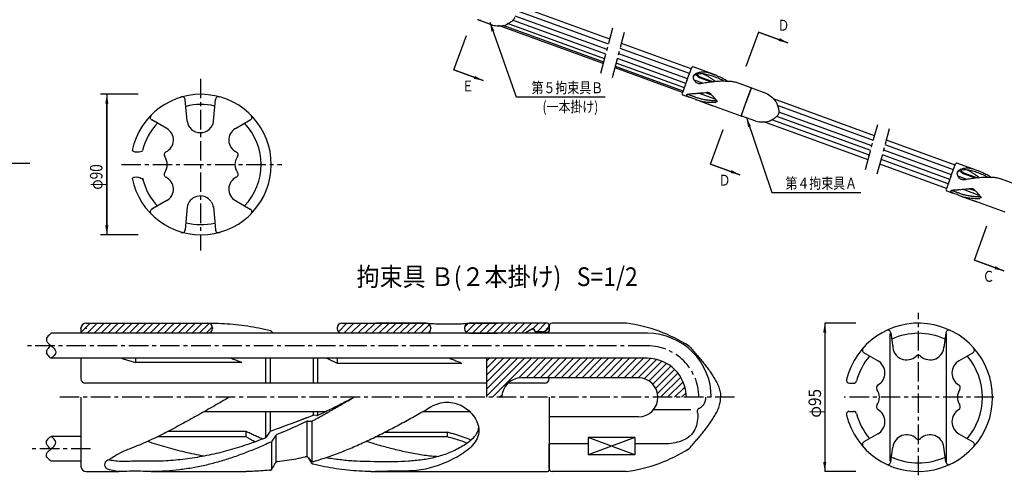
# Model space of a CAD drawing. Extents: x 0 to 819, y 0 to 573.
# Drawn here: x 209 to 525, y 213 to 359 of the extents above; entities that cross this region are included whole.
import ezdxf

# ---------------------------------------------------------------- set-up
doc = ezdxf.new("R2010")
doc.units = 0
doc.header["$LTSCALE"] = 5
doc.header["$MEASUREMENT"] = 0
doc.linetypes.add('CENTER', pattern=[2, 1.25, -0.25, 0.25, -0.25])
doc.linetypes.add('DASHED', pattern=[0.75, 0.5, -0.25])
doc.layers.get('0').update_dxf_attribs({"linetype": 'CONTINUOUS'})
doc.layers.get('DEFPOINTS').update_dxf_attribs({"linetype": 'CONTINUOUS'})
for name, color, linetype in [('TITLE', 4, 'CONTINUOUS'), ('中心線', 7, 'CENTER'), ('全体図', 7, 'CONTINUOUS'), ('寸法', 4, 'CONTINUOUS'), ('詳細', 7, 'CONTINUOUS')]:
    doc.layers.add(name, color=color, linetype=linetype)
doc.styles.add('STYLE2', font='MSMINCHO.TTF')
doc.dimstyles.get("Standard").update_dxf_attribs({"dimscale": 0, "dimtxt": 0.0001, "dimasz": 3, "dimexe": 0, "dimexo": 0, "dimgap": 0, "dimtad": 1, "dimdec": 4, "dimdsep": 46, "dimlunit": 6, "dimtxsty": 'STYLE2', "dimcen": 0, "dimadec": 0, "dimazin": 0, "dimtfac": 1, "dimtdec": 4, "dimtofl": 0, "dimtmove": 0, "dimatfit": 2, "dimfxl": 1, "dimtolj": 1, "dimtzin": 0, "dimarcsym": 0})

# ---------------------------------------------------------------- blocks, each defined once
blk = doc.blocks.new('*D8')
at = {"color": 0, "linetype": 'ByBlock'}
blk.add_line((165.65, 489.36), (706.28, 292.58), dxfattribs=at)
for points in [[(165.82, 489.83), (165.48, 488.89), (162.83, 490.38)], [(706.45, 293.05), (706.11, 292.11), (709.1, 291.55)]]:
    blk.add_solid(points, dxfattribs=at)
at = {"layer": 'DEFPOINTS', "color": 0, "linetype": 'ByBlock'}
for p in [(162.83, 490.38), (709.1, 291.55), (709.1, 291.55)]:
    blk.add_point(p, dxfattribs=at)
at = {"color": 0, "linetype": 'ByBlock', "insert": (435.97, 390.97), "char_height": 0.0001, "attachment_point": 5, "rotation": 340, "style": 'STYLE2'}
blk.add_mtext('\\A1;581.3315', dxfattribs=at)
blk = doc.blocks.new('*D9')
at = {"color": 0, "linetype": 'ByBlock'}
blk.add_line((97.8, 529.45), (711.23, 306.18), dxfattribs=at)
for points in [[(97.97, 529.92), (97.63, 528.98), (94.98, 530.48)], [(711.4, 306.65), (711.06, 305.71), (714.05, 305.15)]]:
    blk.add_solid(points, dxfattribs=at)
at = {"layer": 'DEFPOINTS', "color": 0, "linetype": 'ByBlock'}
for p in [(94.98, 530.48), (714.05, 305.15), (714.05, 305.15)]:
    blk.add_point(p, dxfattribs=at)
at = {"color": 0, "linetype": 'ByBlock', "insert": (404.52, 417.81), "char_height": 0.0001, "attachment_point": 5, "rotation": 340, "style": 'STYLE2'}
blk.add_mtext('\\A1;658.7999', dxfattribs=at)
blk = doc.blocks.new('*D13')
at = {"color": 0, "linetype": 'ByBlock'}
blk.add_line((2136.14, 231.06), (2136.14, 189.56), dxfattribs=at)
for points in [[(2135.64, 231.06), (2136.64, 231.06), (2136.14, 234.06)], [(2135.64, 189.56), (2136.64, 189.56), (2136.14, 186.56)]]:
    blk.add_solid(points, dxfattribs=at)
at = {"layer": 'DEFPOINTS', "color": 0, "linetype": 'ByBlock'}
for p in [(2136.14, 234.06), (2136.14, 186.56), (2136.14, 186.56)]:
    blk.add_point(p, dxfattribs=at)
at = {"color": 0, "linetype": 'ByBlock', "insert": (2136.14, 210.31), "char_height": 0.0001, "attachment_point": 5, "rotation": 90, "style": 'STYLE2'}
blk.add_mtext('\\A1;47.5', dxfattribs=at)
blk = doc.blocks.new('*D14')
at = {"color": 0, "linetype": 'ByBlock'}
blk.add_line((1885.16, 265.36), (1885.16, 304.36), dxfattribs=at)
for points in [[(1884.66, 304.36), (1885.66, 304.36), (1885.16, 307.36)], [(1884.66, 265.36), (1885.66, 265.36), (1885.16, 262.36)]]:
    blk.add_solid(points, dxfattribs=at)
at = {"layer": 'DEFPOINTS', "color": 0, "linetype": 'ByBlock'}
for p in [(1885.16, 307.36), (1885.16, 307.36), (1885.16, 262.36)]:
    blk.add_point(p, dxfattribs=at)
at = {"color": 0, "linetype": 'ByBlock', "insert": (1885.16, 284.86), "char_height": 0.0001, "attachment_point": 5, "rotation": 90, "style": 'STYLE2'}
blk.add_mtext('\\A1;44.9984', dxfattribs=at)

msp = doc.modelspace()

# ---------------------------------------------------------------- linework, layer by layer
at = {"layer": 'DEFPOINTS', "color": 0, "linetype": 'ByBlock'}
for p in [(266.93236, 334.77755), (266.93236, 289.77911)]:
    msp.add_point(p, dxfattribs=at)
at = {"layer": '中心線'}
for p, q in [((266.93236, 339.77833), (266.93236, 284.77833)), ((241.62579, 312.27833), (292.97328, 312.27833)), ((496.99974, 212.747), (496.99974, 264.81222)), ((410.24366, 254.22312), (210.58583, 254.22312)), ((438.11241, 237.72312), (221.77028, 237.72312)), ((521.19316, 237.72315), (473.24363, 237.72315)), ((231.72255, 221.22312), (212.06324, 221.22312))]:
    msp.add_line(p, q, dxfattribs=at)
at = {"layer": '中心線', "linetype": 'CENTER'}
msp.add_line((212.21129, 312.64339), (68.69309, 312.64339), dxfattribs=at)
at = {"layer": '中心線'}
msp.add_arc((410.14369, 237.72317), 16.5, 0, 90, dxfattribs=at)
msp.add_point((496.99974, 237.72315), dxfattribs=at)
at = {"layer": '全体図', "color": 7, "linetype": 'Continuous'}
for p, q in [((398.10387, 352.3957), (366.40388, 363.93355)), ((397.69596, 350.87337), (367.47769, 361.87192)), ((397.23511, 349.15343), (367.82377, 359.85828)), ((360.51653, 356.93562), (355.92583, 358.6065)), ((360.43625, 356.96484), (355.92583, 358.6065)), ((396.02541, 344.63875), (362.42329, 356.86892)), ((396.14946, 345.10171), (363.91916, 356.83257)), ((396.4333, 346.16102), (365.37181, 357.46648)), ((396.8272, 347.63109), (366.9595, 358.50204)), ((424.19846, 342.89805), (401.86267, 351.02761)), ((423.0548, 339.75583), (400.99391, 347.78534)), ((423.66148, 341.42269), (401.45476, 349.50528)), ((421.99928, 336.85577), (400.19209, 344.79293)), ((422.51782, 338.28047), (400.586, 346.263)), ((421.46232, 335.38047), (399.7842, 343.27066)), ((421.62562, 335.82914), (399.90825, 343.73362)), ((422.84764, 339.1866), (424.36107, 343.34475)), ((432.38617, 340.7697), (424.77762, 343.53899)), ((422.84762, 339.18659), (421.3342, 335.02846)), ((427.91782, 338.299), (425.12567, 339.31525)), ((427.00404, 340.37295), (426.90243, 340.09377)), ((430.69726, 338.71259), (426.90248, 340.09379)), ((427.00403, 340.37295), (431.35863, 338.788)), ((443.38974, 336.8209), (438.38403, 338.64283)), ((421.52841, 334.61188), (423.50366, 333.89295)), ((431.92775, 333.18261), (426.571, 335.1323)), ((443.44952, 336.69271), (441.85913, 332.32314)), ((441.85917, 332.32316), (443.43246, 336.64575)), ((442.65498, 334.50963), (442.65493, 334.50964)), ((443.41536, 336.59876), (443.30524, 336.29621)), ((443.41536, 336.59876), (443.30524, 336.29621)), ((448.22571, 335.06076), (443.67168, 336.71829)), ((448.18246, 335.0765), (443.67168, 336.71829)), ((425.45169, 333.18398), (431.16194, 331.10561)), ((429.50154, 331.76612), (440.14057, 327.89384)), ((431.92772, 333.18258), (431.95451, 333.25619)), ((440.26871, 327.95359), (441.85911, 332.32316)), ((440.30298, 328.04756), (441.85917, 332.32316)), ((441.51131, 331.36741), (441.51126, 331.36743)), ((442.04829, 332.84276), (442.04824, 332.84278)), ((482.98544, 321.50134), (450.60527, 333.28675)), ((440.4558, 328.46741), (440.33517, 328.51131)), ((482.57753, 319.97901), (451.88823, 331.149)), ((482.11667, 318.25906), (452.32736, 329.10149)), ((444.91076, 326.15761), (440.42249, 327.79121)), ((444.93291, 326.14955), (440.42249, 327.79121)), ((480.90697, 313.74439), (447.42605, 325.93044)), ((481.31486, 315.26666), (450.06553, 326.64049)), ((481.70877, 316.73673), (451.59945, 327.69563)), ((508.77082, 312.11623), (486.74423, 320.13325)), ((507.62715, 308.97401), (485.87547, 316.89097)), ((508.23384, 310.64088), (486.33633, 318.61092)), ((506.03467, 304.59866), (484.66577, 312.3763)), ((506.57163, 306.07396), (485.07366, 313.89857)), ((507.09017, 307.49866), (485.46756, 315.36864)), ((507.41998, 308.40479), (508.93341, 312.56294)), ((516.95851, 309.98789), (509.34996, 312.75718)), ((511.57638, 309.59114), (511.47477, 309.31196)), ((515.2696, 307.93078), (511.47482, 309.31198)), ((511.57637, 309.59114), (515.93097, 308.00619)), ((507.41996, 308.40478), (505.90654, 304.24665)), ((512.49016, 307.51719), (509.69801, 308.53344)), ((527.96208, 306.03909), (522.95637, 307.86102)), ((506.10075, 303.83007), (508.076, 303.11114)), ((516.50009, 302.4008), (511.14334, 304.35049)), ((510.02403, 302.40217), (515.73428, 300.3238)), ((514.07388, 300.98431), (524.71291, 297.11203)), ((516.50006, 302.40077), (516.52684, 302.47438))]:
    msp.add_line(p, q, dxfattribs=at)
at = {"layer": '全体図', "color": 7, "linetype": 'CENTER'}
for p, q in [((395.19879, 341.55378), (399.08107, 356.04267)), ((398.9576, 340.18574), (402.83988, 354.67463)), ((480.08036, 310.65942), (483.96264, 325.14831)), ((483.83917, 309.29138), (487.72145, 323.78027))]:
    msp.add_line(p, q, dxfattribs=at)
at = {"layer": '全体図', "linetype": 'Continuous'}
for p, q in [((428.73755, 335.34489), (430.71645, 334.61638)), ((513.30989, 304.56308), (515.28878, 303.83457))]:
    msp.add_line(p, q, dxfattribs=at)
at = {"layer": '全体図', "color": 7, "linetype": 'Continuous'}
for points in [[(364.69543, 356.97115, 0.002409168), (364.98371, 357.12727, 0.002444912), (365.27053, 357.28608, 0.003167475), (365.55554, 357.44809, 0.004131589), (365.83818, 357.61422, 0.005279149), (366.11764, 357.78561, 0.007109509), (366.39278, 357.96385, 0.00967581), (366.6619, 358.15108, 0.013682401), (366.92194, 358.35062, 0.019395448), (367.16827, 358.56669, 0.027775453), (367.39371, 358.80469, 0.042432825), (367.58334, 359.07162, 0.039685409), (367.72568, 359.36658)], [(427.70872, 338.26369, -0.095204859), (426.67209, 338.17724, -0.14277436), (425.72014, 338.57839, -0.11806144), (425.08569, 339.39922, -0.13856928), (424.91765, 340.41929, -0.21233544), (425.4628, 341.27755, -0.10547671), (426.41846, 341.6879)], [(434.77174, 338.94899, 0.011508648), (433.99548, 339.36517, 0.014151561), (433.19936, 339.74221, 0.010826099), (432.38401, 340.07418, 0.002365235), (431.56104, 340.38792, 0.006798515), (430.73256, 340.68674, 0.011759305), (429.89363, 340.95469, 0.017487276), (429.0405, 341.17345, 0.026820568), (428.17188, 341.31617, 0.034264492), (427.29256, 341.35108, 0.036470548), (426.41756, 341.26046, 0.053176489), (425.56946, 341.02948, 0.18866781), (424.91251, 340.474)], [(425.68096, 341.07319, 0.02175433), (426.06891, 340.72368, 0.012113424), (426.47912, 340.39962, 0.010045648), (426.90248, 340.09377)], [(425.98109, 341.16591, 0.013172576), (426.31118, 340.88799, 0.00912057), (426.65359, 340.62429, 0.008335846), (427.00407, 340.37295)], [(432.38618, 340.7697, -0.001127967), (431.2195, 341.15483, 0.00273626), (430.0589, 341.56078, 0.051919892), (428.86126, 341.82622, 0.044096294), (427.63432, 341.85525, 0.036690947), (426.41846, 341.6879)], [(428.0859, 341.32478, -0.021363749), (428.92054, 340.91487, -0.014703713), (429.72306, 340.44576, -0.008400527), (430.50437, 339.93991, -0.008492049), (431.26849, 339.40852, -0.009311728), (432.01335, 338.85017)], [(432.38618, 340.7697, -0.012805174), (433.08022, 340.49637, -0.013048273), (433.75907, 340.18745, -0.011928162), (434.42157, 339.84498, -0.011489773), (435.06756, 339.472, -0.011453659), (435.69612, 339.06955)], [(435.6174, 338.90993, 0.013157765), (434.62465, 338.95209, 0.011253784), (433.63067, 338.94575, 0.009387817), (432.63755, 338.89839, 0.007767296), (431.6464, 338.81715, 0.006457314), (430.65819, 338.70776, 0.005139141), (429.67283, 338.57549, 0.003771353), (428.68998, 338.42568, 0.002396189), (427.70972, 338.26386)], [(435.75941, 338.94705, -0.106342773), (437.072, 338.93958, 0.004289198), (437.79946, 338.81554, -0.052224862), (438.38403, 338.64283)], [(423.50369, 333.89298, -0.076259931), (422.83109, 334.31851, -0.64295824), (423.19264, 334.81896, -0.043226499), (423.97545, 334.97568)], [(425.67398, 333.79477, 0.000187936), (425.25172, 333.9575, 0.006521967), (424.8273, 334.1147, 0.008220871), (424.39814, 334.25644, -0.014007246), (423.97058, 334.40396, -0.019919775), (423.55461, 334.58183, -0.037091303), (423.1594, 334.80215)], [(425.45167, 333.18397, 0.003303111), (424.80549, 333.42888, 0.00330405), (424.15611, 333.66524, 0.003304981), (423.50369, 333.89298)], [(432.44727, 332.6882, -0.005782142), (431.77356, 332.69635, -0.013842611), (430.53051, 332.76024, -0.015555439), (429.29313, 332.89806, -0.016352105), (428.06641, 333.11458, -0.01728993), (426.85748, 333.4129, -0.017400217), (425.67398, 333.79477)], [(451.44078, 332.3341, -0.00240823), (451.56127, 332.0292, -0.00244184), (451.67891, 331.72319, -0.003171389), (451.7931, 331.41588, -0.004133488), (451.90283, 331.10694, -0.005270231), (452.00674, 330.79601, -0.007111726), (452.10294, 330.48262, -0.00968477), (452.18875, 330.16621, -0.013674041), (452.25969, 329.84619, -0.019395529), (452.3095, 329.52234, -0.027775555), (452.32921, 329.19511, -0.042432847), (452.3029, 328.86874, -0.039685605), (452.22234, 328.55129)], [(449.19209, 326.15586, 0.002409168), (449.48037, 326.31198, 0.002444912), (449.76719, 326.47079, 0.003167475), (450.0522, 326.6328, 0.004131589), (450.33484, 326.79893, 0.005279149), (450.6143, 326.97032, 0.007109509), (450.88944, 327.14856, 0.00967581), (451.15856, 327.33579, 0.013682401), (451.4186, 327.53533, 0.019395448), (451.66493, 327.7514, 0.027775453), (451.89037, 327.9894, 0.042432825), (452.08, 328.25633, 0.039685409), (452.22234, 328.55129)], [(512.28106, 307.48188, -0.095204859), (511.24443, 307.39543, -0.14277436), (510.29248, 307.79658, -0.11806144), (509.65803, 308.61741, -0.13856928), (509.48999, 309.63748, -0.21233544), (510.03514, 310.49574, -0.10547671), (510.9908, 310.90609)], [(519.34408, 308.16718, 0.011508648), (518.56782, 308.58336, 0.014151561), (517.7717, 308.9604, 0.010826099), (516.95635, 309.29237, 0.002365235), (516.13338, 309.60611, 0.006798515), (515.3049, 309.90493, 0.011759305), (514.46597, 310.17288, 0.017487276), (513.61284, 310.39164, 0.026820568), (512.74422, 310.53436, 0.034264492), (511.8649, 310.56927, 0.036470548), (510.9899, 310.47865, 0.053176489), (510.1418, 310.24767, 0.18866781), (509.48485, 309.69219)], [(510.2533, 310.29138, 0.02175433), (510.64125, 309.94187, 0.012113424), (511.05146, 309.61781, 0.010045648), (511.47482, 309.31196)], [(510.55343, 310.3841, 0.013172576), (510.88352, 310.10618, 0.00912057), (511.22593, 309.84248, 0.008335846), (511.57641, 309.59114)], [(516.95852, 309.98789, -0.001127967), (515.79184, 310.37302, 0.00273626), (514.63124, 310.77897, 0.051919892), (513.4336, 311.04441, 0.044096294), (512.20666, 311.07344, 0.036690947), (510.9908, 310.90609)], [(512.65824, 310.54297, -0.021363749), (513.49288, 310.13306, -0.014703713), (514.2954, 309.66395, -0.008400527), (515.07671, 309.1581, -0.008492049), (515.84083, 308.62671, -0.009311728), (516.58569, 308.06836)], [(516.95852, 309.98789, -0.012805174), (517.65256, 309.71456, -0.013048273), (518.33141, 309.40564, -0.011928162), (518.99391, 309.06317, -0.011489773), (519.6399, 308.69019, -0.011453659), (520.26846, 308.28774)], [(520.18974, 308.12812, 0.013157765), (519.19699, 308.17028, 0.011253784), (518.20301, 308.16394, 0.009387817), (517.20989, 308.11658, 0.007767296), (516.21874, 308.03534, 0.006457314), (515.23053, 307.92595, 0.005139141), (514.24517, 307.79368, 0.003771353), (513.26232, 307.64387, 0.002396189), (512.28206, 307.48205)], [(520.33174, 308.16524, -0.106342773), (521.64434, 308.15777, 0.004289198), (522.37179, 308.03373, -0.052224862), (522.95637, 307.86102)], [(508.07603, 303.11117, -0.076259931), (507.40343, 303.5367, -0.64295824), (507.76498, 304.03715, -0.043226499), (508.54779, 304.19387)], [(510.24632, 303.01296, 0.000187936), (509.82406, 303.17569, 0.006521967), (509.39964, 303.33289, 0.008220871), (508.97048, 303.47463, -0.014007246), (508.54292, 303.62215, -0.019919775), (508.12695, 303.80002, -0.037091303), (507.73174, 304.02034)], [(510.02401, 302.40216, 0.003303111), (509.37783, 302.64707, 0.00330405), (508.72845, 302.88343, 0.003304981), (508.07603, 303.11117)], [(517.01961, 301.90639, -0.005782142), (516.3459, 301.91454, -0.013842611), (515.10285, 301.97843, -0.015555439), (513.86547, 302.11625, -0.016352105), (512.63875, 302.33277, -0.01728993), (511.42982, 302.63109, -0.017400217), (510.24632, 303.01296)]]:
    msp.add_lwpolyline(points, format="xyb", dxfattribs=at)
for points in [[(432.35602, 332.68841), (432.30139, 332.74928), (432.24706, 332.81042), (432.19304, 332.87183), (432.13932, 332.93349), (432.08592, 332.99542), (432.03282, 333.0576), (431.98004, 333.12004), (431.9277, 333.18256)], [(432.35605, 332.68841), (432.30142, 332.74928), (432.24709, 332.81043), (432.19307, 332.87183), (432.13935, 332.93349), (432.08595, 332.99542), (432.03285, 333.0576), (431.98007, 333.12004), (431.92773, 333.18256)], [(516.92836, 301.9066), (516.87373, 301.96747), (516.8194, 302.02861), (516.76538, 302.09002), (516.71166, 302.15168), (516.65826, 302.21361), (516.60516, 302.27579), (516.55238, 302.33823), (516.50004, 302.40075)], [(516.92839, 301.9066), (516.87376, 301.96747), (516.81943, 302.02862), (516.76541, 302.09002), (516.71169, 302.15168), (516.65829, 302.21361), (516.60519, 302.27579), (516.55241, 302.33823), (516.50007, 302.40075)]]:
    msp.add_lwpolyline(points, dxfattribs=at)
for centre, radius, start, end in [((355.99425, 358.79444), 0.2, 159.99934, 250.00009), ((362.55137, 366.73859), 10, 257.78992, 282.38064), ((424.66646, 343.2336), 0.325, 69.999657, 159.99966), ((435.59532, 338.89629), 0.2, 8.9851259, 56.012896), ((421.63959, 334.86067), 0.325, 159.99966, 249.99966), ((443.35556, 336.72694), 0.1, 339.99598, 69.998593), ((443.60329, 336.53036), 0.2, 70.000088, 159.99934), ((443.60329, 336.53036), 0.2, 70.000088, 159.99934), ((443.51995, 326.22997), 10, 37.619365, 62.210102), ((430.42041, 346.62577), 14.33056, 250.019953, 253.5125873), ((430.53126, 347.00018), 14.72103, 253.5124484, 256.9113841), ((430.62892, 347.42474), 15.15668, 256.9152458, 260.2165245), ((430.82755, 348.58101), 16.32989, 260.2191118, 263.2835225), ((430.99126, 349.96839), 17.7269, 263.2824863, 266.1054374), ((431.10912, 351.71998), 19.48244, 266.1094893, 268.6778786), ((431.16317, 354.05235), 21.81544, 268.6773209, 270.9710033), ((440.17476, 327.98779), 0.1, 249.99859, 340.0042), ((440.17476, 327.98779), 0.1, 249.99859, 340.0042), ((440.49091, 327.97915), 0.2, 159.99934, 250.00009), ((447.04803, 335.9233), 10, 257.78992, 282.38064), ((509.2388, 312.45179), 0.325, 69.999657, 159.99966), ((520.16766, 308.11448), 0.2, 8.9851259, 56.012896), ((506.21193, 304.07886), 0.325, 159.99966, 249.99966), ((514.99275, 315.84396), 14.33056, 250.019953, 253.5125873), ((515.1036, 316.21837), 14.72103, 253.5124484, 256.9113841), ((515.20126, 316.64293), 15.15668, 256.9152458, 260.2165245), ((515.39989, 317.7992), 16.32989, 260.2191118, 263.2835225), ((515.5636, 319.18658), 17.7269, 263.2824863, 266.1054374), ((515.68146, 320.93817), 19.48244, 266.1094893, 268.6778786), ((515.7355, 323.27054), 21.81544, 268.6773209, 270.9710033)]:
    msp.add_arc(centre, radius, start, end, dxfattribs=at)
at = {"layer": '全体図', "linetype": 'Continuous'}
for points, knots in [([(423.94424, 334.98499), (424.26951, 334.98535), (424.97705, 334.98614), (425.97259, 335.10482), (426.90558, 335.20736), (427.81097, 335.24896), (428.74611, 335.28891), (429.71597, 335.56119), (430.3634, 335.06116), (430.72374, 334.59017), (431.16278, 334.21572), (431.48114, 333.73707), (431.93094, 333.35148), (432.13492, 332.92396), (432.68517, 332.54698), (432.32535, 332.36135), (432.13609, 332.26371)], [0, 0, 0, 0, 0.975068961, 2.120994199, 3.002803876, 3.793716501, 4.828431768, 5.861520466, 6.573177134, 7.101242808, 7.659430646, 8.282685536, 8.825579394, 9.373713164, 9.808941513, 10.291882937, 10.291882937, 10.291882937, 10.291882937]), ([(431.52188, 332.24179), (431.62993, 332.23118), (431.80534, 332.21397), (432.07239, 332.16088), (432.10772, 332.24788), (432.11415, 332.26371)], [0, 0, 0, 0, 0.3537051297, 0.5741569575, 0.623177086, 0.623177086, 0.623177086, 0.623177086]), ([(508.51658, 304.20318), (508.84185, 304.20354), (509.54939, 304.20433), (510.54492, 304.32301), (511.47791, 304.42555), (512.38331, 304.46715), (513.31844, 304.5071), (514.28831, 304.77938), (514.93574, 304.27935), (515.29607, 303.80836), (515.73512, 303.43391), (516.05347, 302.95526), (516.50328, 302.56967), (516.70725, 302.14215), (517.25751, 301.76517), (516.89768, 301.57954), (516.70842, 301.48189)], [0, 0, 0, 0, 0.975068961, 2.120994199, 3.002803876, 3.793716501, 4.828431768, 5.861520466, 6.573177134, 7.101242808, 7.659430646, 8.282685536, 8.825579394, 9.373713164, 9.808941513, 10.291882937, 10.291882937, 10.291882937, 10.291882937]), ([(516.09421, 301.45998), (516.20227, 301.44937), (516.37767, 301.43216), (516.64472, 301.37907), (516.68006, 301.46607), (516.68649, 301.48189)], [0, 0, 0, 0, 0.3537051297, 0.5741569575, 0.623177086, 0.623177086, 0.623177086, 0.623177086])]:
    msp.add_open_spline(points, degree=3, knots=knots, dxfattribs=at)
at = {"layer": '全体図', "color": 7, "linetype": 'Continuous'}
for p in [(356.71175, 358.42684), (422.84762, 339.18659), (443.43246, 336.64575), (443.44954, 336.69273), (441.85915, 332.32316), (441.85916, 332.32316), (507.41996, 308.40478)]:
    msp.add_point(p, dxfattribs=at)
at = {"layer": '寸法', "linetype": 'Continuous'}
for p, q in [((348.1477, 342.61077), (352.16577, 353.65034)), ((445.77392, 354.72051), (441.7558, 343.68085)), ((445.77392, 354.72051), (455.17085, 351.30031)), ((445.77392, 354.72051), (455.17085, 351.30031)), ((348.1477, 342.61077), (357.54462, 339.19057)), ((348.1477, 342.61077), (357.54462, 339.19057)), ((368.1346, 333.93338), (396.66286, 333.93338)), ((430.38428, 312.43791), (434.40235, 323.47749)), ((430.38428, 312.43791), (439.7812, 309.01771)), ((430.38428, 312.43791), (439.7812, 309.01771)), ((450.00473, 303.33844), (478.53299, 303.33844)), ((514.95662, 281.6561), (518.97469, 292.69568)), ((514.95662, 281.6561), (524.35354, 278.2359)), ((514.95662, 281.6561), (524.35354, 278.2359)), ((476.99974, 261.47309), (466.99974, 261.47309)), ((466.99974, 261.47309), (466.99974, 213.97309)), ((476.99974, 213.97309), (466.99974, 213.97309))]:
    msp.add_line(p, q, dxfattribs=at)
at = {"layer": '寸法', "linetype": 'ByBlock'}
for p, q in [((246.93236, 334.77755), (234.93236, 334.77755)), ((236.93236, 334.77755), (236.93236, 289.77911)), ((246.93236, 289.77911), (234.93236, 289.77911))]:
    msp.add_line(p, q, dxfattribs=at)
at = {"layer": '詳細', "color": 7, "linetype": 'Continuous'}
for p, q in [((262.67006, 326.14552), (262.05572, 333.12485)), ((271.14201, 326.21539), (271.75633, 333.12482)), ((256.14659, 323.82319), (251.36046, 326.58647)), ((278.13559, 323.82313), (282.92171, 326.5864)), ((256.14667, 300.73332), (251.36055, 297.97007)), ((278.13547, 300.7335), (282.92154, 297.97026)), ((262.66999, 298.72688), (262.05566, 291.338)), ((271.14199, 298.86662), (271.75633, 291.33797)), ((228.64772, 258.51173), (231.60905, 261.47308)), ((228.64772, 259.84815), (228.64772, 258.22312)), ((230.27272, 261.47308), (269.85951, 261.47308)), ((230.60417, 258.22312), (233.85412, 261.47308)), ((232.84923, 258.22312), (236.09918, 261.47308)), ((235.09429, 258.22312), (238.34424, 261.47308)), ((237.33935, 258.22312), (240.5893, 261.47308)), ((239.58441, 258.22312), (242.83436, 261.47308)), ((241.82948, 258.22312), (245.07942, 261.47308)), ((244.07454, 258.22312), (247.32449, 261.47308)), ((246.3196, 258.22312), (249.56955, 261.47308)), ((248.56466, 258.22312), (251.81461, 261.47308)), ((250.80972, 258.22312), (254.05967, 261.47308)), ((253.05479, 258.22312), (256.30473, 261.47308)), ((255.29985, 258.22312), (258.54979, 261.47308)), ((257.54491, 258.22312), (260.79486, 261.47308)), ((259.78997, 258.22312), (263.03992, 261.47308)), ((262.03503, 258.22312), (265.28498, 261.47308)), ((264.28009, 258.22312), (267.53004, 261.47308)), ((266.52516, 258.22312), (269.70865, 261.40662)), ((268.77022, 258.22312), (270.74118, 260.19409)), ((269.1324, 261.47314), (270.87373, 261.47297)), ((270.75709, 259.9762), (270.75709, 259.72315)), ((310.75953, 259.97315), (310.75953, 259.72315)), ((311.08744, 260.90921), (311.32347, 261.14524)), ((311.14384, 258.72054), (313.89651, 261.47321)), ((312.25953, 261.47321), (339.26918, 261.47321)), ((312.89148, 258.22312), (316.14157, 261.47321)), ((315.13655, 258.22312), (318.38663, 261.47321)), ((317.38161, 258.22312), (320.63169, 261.47321)), ((319.62667, 258.22312), (322.87675, 261.47321)), ((321.87173, 258.22312), (325.12182, 261.47321)), ((339.26918, 261.47312), (323.16359, 261.47312)), ((324.11679, 258.22312), (327.36688, 261.47321)), ((326.36185, 258.22312), (329.61194, 261.47321)), ((328.60692, 258.22312), (331.857, 261.47321)), ((330.85198, 258.22312), (334.10206, 261.47321)), ((333.09704, 258.22312), (336.34712, 261.47321)), ((335.3421, 258.22312), (338.59219, 261.47321)), ((337.58716, 258.22312), (340.3633, 260.99926)), ((340.05388, 258.44478), (340.54755, 258.93845)), ((340.76918, 259.97315), (340.76918, 259.72315)), ((351.50782, 259.97315), (351.50782, 259.72315)), ((351.51829, 260.14897), (352.83211, 261.46279)), ((352.12495, 258.51057), (355.0875, 261.47312)), ((353.00795, 261.47321), (362.14796, 261.47321)), ((378.14772, 261.47312), (353.00795, 261.47312)), ((354.08256, 258.22312), (357.33256, 261.47312)), ((356.32763, 258.22312), (359.57762, 261.47312)), ((358.57269, 258.22312), (361.82268, 261.47312)), ((360.81775, 258.22312), (364.06774, 261.47312)), ((363.06281, 258.22312), (366.3128, 261.47312)), ((365.30787, 258.22312), (368.55787, 261.47312)), ((367.55293, 258.22312), (370.80293, 261.47312)), ((369.798, 258.22312), (373.04799, 261.47312)), ((373.21412, 259.65644), (370.73213, 258.22346)), ((372.99775, 259.425), (370.91664, 258.22346)), ((373.53773, 259.71779), (375.29305, 261.47312)), ((374.33064, 258.72324), (373.89766, 259.47324)), ((374.4424, 258.42309), (374.02266, 259.15014)), ((374.78814, 258.72314), (377.53811, 261.47312)), ((377.16987, 258.85981), (378.51108, 260.20102)), ((378.64772, 260.97317), (378.64772, 258.92316)), ((378.64772, 258.92316), (378.64772, 260.72317)), ((378.64772, 260.59817), (378.64772, 258.92316)), ((378.64772, 258.92316), (378.64772, 260.47317)), ((378.64772, 260.47317), (378.64772, 258.86329)), ((378.64772, 260.47317), (378.64772, 258.86329)), ((378.64772, 260.47317), (378.64772, 258.86329)), ((378.64772, 260.47317), (378.64772, 258.86329)), ((403.5066, 261.47312), (379.64772, 261.47312)), ((228.64772, 258.22312), (219.07423, 258.22312)), ((280.03615, 258.22312), (228.64772, 258.22312)), ((370.91578, 258.22312), (280.03615, 258.22312)), ((289.91444, 258.64309), (290.14698, 258.22312)), ((323.03859, 258.22312), (321.53859, 258.22312)), ((353.00795, 258.22321), (362.14796, 258.22321)), ((410.24366, 258.22312), (360.14772, 258.22312)), ((376.39772, 258.72312), (374.33082, 258.72312)), ((378.14772, 258.47312), (374.41249, 258.47312)), ((487.99974, 217.28875), (487.99974, 258.15743)), ((488.17439, 258.37647), (488.79854, 253.63567)), ((505.82515, 258.37652), (505.20103, 253.63572)), ((505.99974, 216.62348), (505.99974, 258.15743)), ((228.64772, 250.22312), (219.07423, 250.22312)), ((228.64772, 250.22315), (228.64772, 243.72315)), ((410.24366, 250.22312), (228.64772, 250.22312)), ((246.14784, 250.22315), (246.14784, 248.91962)), ((287.82838, 250.22315), (287.82838, 242.22318)), ((289.2715, 250.22315), (289.2715, 242.22318)), ((303.02418, 250.22315), (303.02418, 242.22318)), ((304.46742, 250.22315), (304.46742, 242.22318)), ((310.71803, 250.22315), (310.71803, 248.66962)), ((358.64784, 250.22315), (358.64784, 237.72315)), ((358.64784, 242.58281), (366.28814, 250.22312)), ((358.64784, 238.09268), (370.77826, 250.22312)), ((358.64784, 240.33774), (368.5332, 250.22312)), ((358.64784, 247.07294), (361.79801, 250.22312)), ((358.64784, 249.31801), (359.55295, 250.22312)), ((358.64784, 244.82788), (364.04307, 250.22312)), ((360.52335, 237.72312), (373.02332, 250.22312)), ((368.96236, 243.91709), (375.26838, 250.22312)), ((371.26346, 243.97312), (377.51344, 250.22312)), ((373.50852, 243.97313), (379.75851, 250.22312)), ((375.75359, 243.97313), (382.00357, 250.22312)), ((377.99865, 243.97313), (384.24863, 250.22312)), ((380.24372, 243.97313), (386.49369, 250.22312)), ((382.48878, 243.97314), (388.73875, 250.22312)), ((384.73385, 243.97314), (390.98382, 250.22312)), ((386.97891, 243.97314), (393.22888, 250.22312)), ((389.22398, 243.97315), (395.47394, 250.22312)), ((391.46904, 243.97315), (397.719, 250.22312)), ((393.7141, 243.97315), (399.96406, 250.22312)), ((395.95917, 243.97315), (402.20912, 250.22312)), ((398.20423, 243.97316), (404.45419, 250.22312)), ((400.4493, 243.97316), (406.69925, 250.22312)), ((402.69436, 243.97316), (408.94431, 250.22312)), ((404.93943, 243.97316), (411.14893, 250.18268)), ((407.18449, 243.97317), (413.08379, 249.87248)), ((409.14907, 243.69268), (414.78566, 249.32929)), ((483.9998, 249.44503), (479.53975, 252.02004)), ((509.99962, 249.44503), (514.45973, 252.02007)), ((280.21888, 248.91969), (246.14784, 248.91969)), ((310.71815, 248.66969), (350.71815, 248.66969)), ((410.68022, 242.97877), (416.30222, 248.60078)), ((411.89921, 241.9527), (417.65852, 247.71202)), ((412.82751, 240.63593), (418.8673, 246.67574)), ((407.29774, 243.97312), (369.79774, 243.97312)), ((378.64772, 243.97317), (378.64772, 243.72317)), ((413.41948, 238.98284), (419.93291, 245.49628)), ((414.40483, 237.72312), (420.85248, 244.17079)), ((358.64772, 242.22312), (230.14772, 242.22312)), ((377.14772, 242.22312), (365.46034, 242.22312)), ((416.64989, 237.72312), (421.61521, 242.68846)), ((418.89495, 237.72312), (422.1991, 241.02727)), ((474.92696, 242.23495), (476.21755, 242.23426)), ((228.64772, 237.72311), (228.64772, 215.59811)), ((362.76841, 237.72312), (363.60382, 238.55854)), ((378.64772, 237.72317), (378.64772, 214.47312)), ((421.14001, 237.72312), (422.56249, 239.1456)), ((424.07963, 233.72312), (412.20012, 233.72312)), ((268.29945, 233.22338), (307.30653, 233.22338)), ((287.82838, 233.22314), (287.82838, 224.78065)), ((289.2715, 233.22314), (289.2715, 226.75031)), ((296.14784, 229.31135), (302.81831, 231.89011)), ((303.02418, 233.22314), (303.02418, 231.94549)), ((304.21119, 231.89182), (303.24501, 231.95544)), ((304.46742, 233.22314), (304.46742, 231.90795)), ((338.308, 233.22338), (353.16469, 233.22338)), ((407.29774, 231.47312), (378.64772, 231.47312)), ((474.92215, 233.23495), (476.21274, 233.23426)), ((291.14802, 227.49599), (289.57228, 226.92376)), ((301.14784, 218.6186), (301.14784, 230.04613)), ((301.38594, 230.06805), (302.32197, 230.04166)), ((302.5923, 230.03443), (302.5923, 217.23017)), ((228.64772, 225.22312), (219.07423, 225.22312)), ((281.57765, 225.04153), (253.07496, 225.04153)), ((281.57765, 226.77694), (256.4756, 226.77694)), ((281.57765, 225.04125), (281.57765, 226.77666)), ((289.08986, 226.55122), (288.00349, 224.97488)), ((290.97883, 225.39701), (289.86073, 223.72088)), ((291.14784, 216.91405), (291.14784, 225.59039)), ((346.14784, 225.04153), (322.97743, 225.04153)), ((325.95607, 226.52694), (346.14784, 226.52694)), ((346.14784, 225.04125), (346.14784, 226.52666)), ((406.14778, 224.82964), (391.14772, 219.3095)), ((391.14772, 224.82963), (391.14772, 219.30952)), ((406.14772, 224.82958), (391.14772, 224.82958)), ((406.14778, 219.30953), (391.14784, 224.82961)), ((406.14772, 224.82963), (406.14772, 219.30952)), ((483.99971, 226.00121), (479.53962, 223.42617)), ((509.99965, 226.00124), (514.45982, 223.42617)), ((289.70436, 223.53776), (289.70436, 214.43934)), ((378.64772, 214.97317), (378.64772, 222.81554)), ((391.14772, 222.8155), (378.64772, 222.8155)), ((416.50663, 222.8155), (406.14772, 222.8155)), ((488.17402, 217.06971), (488.79814, 221.81049)), ((505.82539, 217.06968), (505.20125, 221.81048)), ((301.53914, 218.3236), (302.17622, 217.53397)), ((302.38228, 216.8027), (301.54005, 218.32297)), ((406.14772, 219.30947), (391.14772, 219.30947)), ((228.64772, 217.22312), (219.07423, 217.22312)), ((290.90101, 216.619), (289.95472, 214.89568)), ((230.27272, 213.97317), (240.78285, 213.97317)), ((251.14784, 213.97335), (281.53138, 213.97335)), ((321.53859, 213.97335), (378.14772, 213.97335)), ((403.50673, 213.97312), (379.64772, 213.97312))]:
    msp.add_line(p, q, dxfattribs=at)
at = {"layer": '詳細', "color": 7, "linetype": 'DASHED'}
msp.add_line((370.917, 258.22312), (368.64772, 258.22312), dxfattribs=at)
at = {"layer": '詳細', "color": 7, "linetype": 'Continuous'}
for points in [[(270.87345, 261.47299, -0.012806412), (274.59776, 261.36983, -0.01301596), (278.31129, 261.07386, -0.011883951), (282.00568, 260.59308, -0.01147568), (285.67411, 259.94131, -0.011434893), (289.30879, 259.12228)], [(339.52044, 261.453, 0.011765468), (341.71623, 261.3256, 0.008020821), (343.91532, 261.29444, -0.000267361), (346.11495, 261.29736, -0.00104196), (348.31475, 261.2816, 0.009308899), (350.51448, 261.30213, 0.016869515), (352.70933, 261.44397)], [(219.07423, 258.22315, 0.098856374), (217.85576, 257.02567, 0.34942782), (217.8521, 255.4248, 0.061214299), (219.07423, 254.22315, -0.06134767), (220.29716, 253.02035, -0.34918825), (220.29253, 251.42037, -0.098831976), (219.07423, 250.22315)], [(219.07423, 254.22315, 0.10012807), (217.84056, 253.0323, 0.32914681), (217.84056, 251.41399, 0.10013), (219.07423, 250.22315)], [(423.50676, 254.16004, -0.002408547), (424.59427, 252.93352, -0.002444853), (425.6703, 251.69691, -0.003168465), (426.73236, 250.4483, -0.004134978), (427.77621, 249.1844, -0.005268857), (428.79614, 247.9012, -0.007111031), (429.78408, 246.59326, -0.009680807), (430.72835, 245.25335, -0.013677259), (431.60889, 243.87109, -0.019395238), (432.39678, 242.43466, -0.02776951), (433.04879, 240.93139, -0.042426674), (433.48338, 239.35297, -0.039699), (433.64781, 237.72318)], [(241.80998, 250.22329, 0.006805706), (243.24526, 249.75339, 0.005843886), (244.69175, 249.31964, 0.005941394), (246.14784, 248.91964)], [(276.88004, 250.2232, -0.001643914), (277.55133, 249.97141, -0.001663894), (278.22091, 249.7152, -0.001683868), (278.88875, 249.45452, -0.001703827), (279.55479, 249.18933, -0.001723473), (280.21888, 248.91962)], [(307.4494, 250.22311, -0.001232913), (307.86148, 250.03589, -0.001231574), (308.27262, 249.84665, -0.001230296), (308.6828, 249.6554, -0.00122908), (309.09201, 249.46214, -0.001227926), (309.50024, 249.26689, -0.001226836), (309.90748, 249.06965, -0.001225807), (310.31372, 248.87042, -0.001222424), (310.71815, 248.66962)], [(346.84371, 250.22301, -0.002655295), (348.14086, 249.71883, -0.002649263), (349.43251, 249.20095, -0.002642898), (350.71815, 248.66961)], [(276.15883, 237.72294, -0.00053996), (273.72465, 236.31796, -0.000810358), (271.28669, 234.91955, -0.001094545), (268.84345, 233.53044, -0.001319338), (266.39368, 232.15334, -0.001477227), (263.93635, 230.79005, -0.001595729), (261.47058, 229.44187, -0.001669661), (258.99585, 228.10974, -0.002116824), (256.51165, 226.79552, -0.003649204), (254.0122, 225.50971, -0.005574661), (251.48916, 224.26962, -0.008386291), (248.93289, 223.09967, -0.010974864), (246.33322, 222.03402, 0.005302585), (243.71989, 221.00123, 0.012167835), (241.14784, 219.8681)], [(302.78972, 230.14197, 0.000867587), (303.75144, 230.66883, 0.000807662), (304.71142, 231.19893, 0.000747779), (305.66978, 231.73203, 0.000687936), (306.62661, 232.26788, 0.000628128), (307.58204, 232.80625, 0.000568352), (308.53617, 233.34691, 0.0005086), (309.48912, 233.88961, 0.000448865), (310.44099, 234.43412, 0.000389139), (311.39191, 234.98019, 0.000329408), (312.34197, 235.52759, 0.000239723), (313.29098, 236.07585, 0.000126289), (314.23955, 236.62478), (315.18806, 237.17403, -0.000100258), (316.13698, 237.72329)], [(316.13698, 237.72329, -0.002639817), (314.25522, 236.72094, -0.002526758), (312.36247, 235.73771, -0.002412104), (310.46009, 234.77322, -0.002297091), (308.54872, 233.82669, -0.002181878), (306.62894, 232.89732, -0.002066152), (304.70176, 231.98449)], [(423.50676, 221.28632, 0.002408499), (424.59427, 222.51284, 0.002444721), (425.6703, 223.74946, 0.003168598), (426.73236, 224.99807, 0.004134919), (427.77621, 226.26196, 0.005266733), (428.79614, 227.54517, 0.007112247), (429.78409, 228.85309, 0.009684361), (430.72835, 230.19301, 0.013673987), (431.60889, 231.57528, 0.019395232), (432.39678, 233.01171, 0.027767126), (433.0488, 234.51498, 0.042429944), (433.48339, 236.09339, 0.039697474), (433.64781, 237.72318)], [(426.56583, 234.07666, 0.017927477), (426.82285, 234.20381, 0.017927477), (427.07009, 234.34904, 0.017927477), (427.3063, 234.51162, 0.017927477), (427.53025, 234.6907, 0.017927477), (427.7408, 234.88536, 0.017927477), (427.93686, 235.09461, 0.017927477), (428.11742, 235.31737, 0.017927477), (428.28157, 235.55249, 0.017927477), (428.42845, 235.79876, 0.017927477), (428.5573, 236.05492, 0.017927477), (428.66748, 236.31966, 0.017927477), (428.7584, 236.59161, 0.017927477), (428.82961, 236.86938, 0.017927477), (428.88074, 237.15153, 0.017927477), (428.91152, 237.43662, 0.017927477), (428.9218, 237.72318, -1)], [(303.17659, 217.1855, 0.013163925), (307.91534, 218.68592, 0.011254428), (312.57523, 220.41586, 0.009386386), (317.16029, 222.33678, 0.007764547), (321.67694, 224.41297, 0.006456701), (326.13294, 226.6169, 0.005137961), (330.53638, 228.92344, 0.003770558), (334.89809, 231.30813, 0.002398217), (339.23018, 233.74653)], [(339.23011, 233.74645, -0.095264486), (343.95511, 235.92585, -0.14278637), (349.11442, 235.66749, -0.11806147), (353.49825, 232.8946, -0.13855943), (356.03055, 228.38929, -0.21235554), (354.9342, 223.42338, -0.10536732), (351.14796, 219.8644)], [(300.88999, 231.14184, -0.003334665), (297.65899, 229.88317, -0.003339064), (294.41144, 228.66774, -0.003336106), (291.14796, 227.49577)], [(426.33415, 232.59177, -0.1155368), (425.395, 227.46245, -0.18280821), (421.60808, 223.97509, -0.092218455), (416.50663, 222.81556)], [(300.93328, 229.97386, -0.003668439), (297.78524, 228.52456, -0.003665154), (294.61625, 227.12157, -0.00366855), (291.42702, 225.76521)], [(307.21757, 218.44796, 0.011508891), (311.57652, 217.82007, 0.014148195), (315.96065, 217.41011, 0.010834547), (320.36093, 217.24475, 0.002363138), (324.76413, 217.178, 0.006799966), (329.16774, 217.19085, 0.011761282), (333.56763, 217.36658, 0.017484955), (337.94927, 217.79771, 0.026821515), (342.27453, 218.6126, 0.03426512), (346.46562, 219.95238, 0.036481334), (350.42288, 221.87519, 0.053199958), (354.01242, 224.41114, 0.18864985), (356.14784, 228.14318)], [(219.07423, 221.22315, -0.10012792), (217.84056, 222.414, -0.32914495), (217.84056, 224.0323, -0.10013133), (219.07423, 225.22315)], [(219.07423, 217.22315, -0.098856491), (217.85576, 218.42063, -0.34942782), (217.8521, 220.02151, -0.061214184), (219.07423, 221.22315, 0.061347555), (220.29716, 222.42595, 0.34918825), (220.29253, 224.02593, 0.098832092), (219.07423, 225.22315)], [(287.53889, 224.6087, -0.010684581), (281.68489, 222.49314, -0.01384508), (275.73456, 220.6674, -0.015552797), (269.6864, 219.19926, -0.016340365), (263.5567, 218.1193, -0.017284063), (257.36798, 217.45339, -0.017417291), (251.14784, 217.22317)], [(286.85263, 224.34636, -0.001989667), (286.18461, 224.63197, -0.001985513), (285.51891, 224.92287, -0.001981609), (284.85557, 225.21903, -0.001977958), (284.19464, 225.52041, -0.001974562), (283.53616, 225.82699, -0.001971421), (282.88017, 226.13873, -0.001968537), (282.22673, 226.45559, -0.001960554), (281.57765, 226.77666)], [(284.43512, 223.45194, -0.001230551), (284.07433, 223.64454, -0.001230592), (283.71452, 223.83891, -0.001230703), (283.3557, 224.03504, -0.001230886), (282.99787, 224.23291, -0.00123114), (282.64105, 224.43253, -0.001231465), (282.28524, 224.63389, -0.001231861), (281.93047, 224.83697, -0.001229127), (281.57765, 225.04125)], [(286.85275, 224.34639, -0.001989667), (286.18474, 224.632, -0.001985513), (285.51903, 224.9229, -0.001981609), (284.85569, 225.21906, -0.001977958), (284.19476, 225.52044, -0.001974562), (283.53628, 225.82702, -0.001971421), (282.88029, 226.13876, -0.001968537), (282.22685, 226.45562, -0.001960554), (281.57777, 226.7767)], [(284.43524, 223.45197, -0.001230551), (284.07445, 223.64457, -0.001230592), (283.71465, 223.83894, -0.001230703), (283.35582, 224.03507, -0.001230886), (282.99799, 224.23294, -0.00123114), (282.64117, 224.43256, -0.001231465), (282.28536, 224.63392, -0.001231861), (281.93059, 224.837, -0.001229127), (281.57777, 225.04128)], [(353.56136, 224.01411, 0.021754382), (351.1401, 224.99304, 0.012103279), (348.66027, 225.81353, 0.01004649), (346.14784, 226.52663)], [(352.31033, 223.06491, 0.0131749), (350.28363, 223.80641, 0.009110531), (348.22621, 224.45913, 0.008342383), (346.14784, 225.04122)], [(268.02736, 218.86617, -0.012018217), (261.94589, 220.14495, -0.012180299), (255.93361, 221.7164, -0.012060525), (250.00469, 223.57766)], [(289.37775, 223.33519, -0.007173349), (285.38311, 221.57186, -0.008811077), (281.3343, 219.93758, -0.010008797), (277.22674, 218.45683, -0.011205641), (273.06006, 217.15162, -0.012316462), (268.83631, 216.04398, -0.013372284), (264.56142, 215.15468, -0.014407476), (260.24422, 214.50441, -0.014832147), (255.89647, 214.10784, -0.01523564), (251.53254, 213.9732)], [(342.69268, 218.71903, -0.021366192), (338.06934, 219.21778, -0.014709619), (333.49353, 220.05014, -0.008393721), (328.95997, 221.09028, -0.008487844), (324.46326, 222.2797, -0.009304688), (320.01175, 223.6283)], [(240.78285, 213.97317, -0.076224769), (236.89575, 214.82193, -0.64331727), (237.73848, 217.7924, -0.04321126), (241.14784, 219.86697)], [(291.65418, 217.12979, 0.007965505), (294.63321, 217.54931, 0.007987724), (297.59753, 218.06369, 0.007965474), (300.54395, 218.67238)], [(321.53859, 213.97311, -0.001129217), (327.68012, 214.15879, 0.002731515), (333.82376, 214.23613, 0.0519124), (339.90482, 215.03659, 0.044100001), (345.71932, 216.99798, 0.036707522), (351.14796, 219.8644)], [(251.14784, 217.22317, 0.000184751), (248.88557, 217.26564, 0.006523237), (246.62262, 217.27846, 0.008218307), (244.36127, 217.21041, -0.014032454), (242.09945, 217.17248, -0.019923197), (239.84088, 217.29715, -0.037114153), (237.60884, 217.65657)], [(321.53859, 213.97311, -0.012807575), (317.81031, 214.07051, -0.013046661), (314.09249, 214.36106, -0.011927347), (310.39413, 214.83721, -0.011489635), (306.72117, 215.48495, -0.011447065), (303.08176, 216.30039)], [(251.14784, 213.97317, 0.003304808), (247.69296, 214.01882, 0.003302628), (244.23773, 214.01882, 0.003304506), (240.78285, 213.97317)], [(289.70462, 214.43934, -0.009277595), (286.98628, 214.18333, -0.00922002), (284.26023, 214.02804, -0.009171923), (281.53138, 213.97311)]]:
    msp.add_lwpolyline(points, format="xyb", dxfattribs=at)
at = {"layer": '詳細', "linetype": 'Continuous'}
for radius, start, end in [(22.5, 191.2417976, 168.3875602), (19.25, 76.9095722, 104.3618366), (19.25, 136.4463537, 166.569356), (19.25, 316.5102573, 43.4894814), (19.25, 193.6957166, 223.5541266), (19.25, 255.6747049, 283.0537371)]:
    msp.add_arc((267.12019, 312.27833), radius, start, end, dxfattribs=at)
at = {"layer": '詳細', "color": 7, "linetype": 'Continuous'}
for centre, radius, start, end in [((261.06451, 332.99418), 1, 0, 116.07709), ((272.74801, 332.99418), 1, 63.922907, 180), ((251.86048, 327.45246), 1, 138.16491, 240.00007), ((266.88385, 326.76495), 4.25, 187.50514, 270.3026129), ((266.92874, 326.76495), 4.25, 269.6973871, 352.49445), ((282.42167, 327.45246), 1, 299.99993, 41.83567), ((254.02161, 320.14259), 4.25, 295.47281, 59.999967), ((280.26053, 320.14259), 4.25, 120.00003, 244.52719), ((256.27954, 315.40296), 1, 115.47259, 216.52386), ((278.0026, 315.40296), 1, 323.47614, 64.527409), ((252.06061, 312.27833), 4.25, 323.47549, 36.524386), ((282.22147, 312.27833), 4.25, 143.47561, 216.52439), ((256.27954, 309.1537), 1, 143.47614, 244.52741), ((278.0026, 309.1537), 1, 295.47259, 36.52386), ((254.02161, 304.41407), 4.25, 300.00003, 64.527192), ((280.26053, 304.41407), 4.25, 115.47281, 239.99997), ((266.88385, 297.9794), 4.25, 37.219688, 172.49445), ((266.92874, 297.9794), 4.25, 7.5051428, 34.2952799), ((251.86048, 297.1042), 1, 119.99993, 221.83509), ((282.42161, 297.1042), 1, 318.16491, 60.00007), ((261.06451, 291.46864), 1, 243.92291, 0), ((272.74801, 291.46864), 1, 180, 296.07709), ((230.27272, 259.84815), 1.625, 90, 180), ((269.25709, 259.72315), 1.5, 270, 0), ((269.25709, 259.9762), 1.5, 0, 86.327902), ((289.03981, 258.15876), 1, 28.970283, 76.009557), ((312.25953, 259.97315), 1.5, 90, 180), ((312.25953, 259.72315), 1.5, 180, 270), ((339.26918, 259.97315), 1.5, 0, 90), ((339.26918, 259.72315), 1.5, 270, 0), ((353.00795, 259.97314), 1.5, 90, 180), ((353.00795, 259.72314), 1.5, 180, 270), ((373.37318, 258.77521), 0.75, 29.999348, 119.99993), ((373.46461, 259.22317), 0.5, 30.001679, 119.99993), ((376.39772, 260.97317), 2.25, 270, 0), ((378.14772, 260.97317), 0.5, 0, 90), ((378.14772, 258.92316), 0.5, 270, 0), ((378.14772, 258.92316), 0.5, 270, 0), ((379.64772, 260.47317), 1, 90, 180), ((396.7295, 211.93458), 50, 57.619366, 82.21004), ((496.99974, 237.72321), 23.75, 193.9596842, 165.9790842), ((487.18278, 258.24599), 1, 7.499781, 115.56408), ((506.81669, 258.24599), 1, 64.43592, 172.50022), ((410.14369, 237.72317), 20.5, 0, 90), ((496.99974, 237.72309), 20.5, 65.322689, 114.67712), ((480.03965, 252.8861), 1, 138.20267, 240.00007), ((493.25987, 254.22309), 4.5, 180, 312.84211), ((500.73961, 254.22309), 4.5, 227.15789, 0), ((513.95982, 252.8861), 1, 299.99993, 41.797332), ((410.14369, 237.72317), 12.5, 0, 90), ((496.99974, 237.72321), 20.5, 139.7090642, 165.1476142), ((481.74974, 245.5479), 4.5, 300.59758, 59.999972), ((496.99974, 250.19033), 1, 47.157385, 132.84262), ((512.24974, 245.5479), 4.5, 120.00003, 239.40242), ((496.99974, 237.72321), 20.5, 359.9693842, 40.2297042), ((230.14772, 243.72315), 1.5, 180, 270), ((369.79774, 237.72317), 6.25, 90, 180), ((377.14772, 243.72317), 1.5, 270, 0), ((407.29774, 237.72317), 6.25, 0, 90), ((474.92749, 243.23501), 1, 165.9789442, 269.9693842), ((476.21808, 243.23432), 1, 269.9693842, 345.1477242), ((484.5493, 240.8137), 1, 120.59746, 214.18982), ((479.99974, 237.72309), 4.5, 0, 34.18893), ((513.99974, 237.72309), 4.5, 145.81107, 180), ((509.45018, 240.8137), 1, 325.81018, 59.402538), ((407.29774, 237.72317), 6.25, 270, 0), ((479.99974, 237.72309), 4.5, 325.81107, 0), ((513.99974, 237.72309), 4.5, 180, 214.18893), ((496.99974, 237.72321), 20.5, 319.7089842, 359.9693842), ((427.10832, 233.22474), 1, 115.92305, 219.2696), ((484.5493, 234.63248), 1, 145.81018, 239.40254), ((481.74974, 229.89828), 4.5, 300.00003, 59.40242), ((512.24974, 229.89828), 4.5, 120.59758, 239.99997), ((509.45018, 234.63248), 1, 300.59746, 34.18982), ((303.17885, 230.95751), 1, 86.234427, 111.13675), ((304.2765, 232.88955), 1, 266.23094, 295.11122), ((474.92161, 232.23501), 1, 89.9693842, 193.9598272), ((476.2122, 232.23432), 1, 14.7910442, 89.9693842), ((496.99974, 237.72321), 20.5, 194.7912152, 220.2297562), ((301.35768, 229.06838), 1, 88.384147, 115.14212), ((302.35011, 231.0413), 1, 268.38415, 298.62441), ((287.18031, 225.54218), 1, 291.03544, 325.42754), ((289.91346, 225.98356), 1, 109.9601, 145.42754), ((291.81117, 224.84194), 1, 112.61805, 146.29441), ((493.25987, 221.22309), 4.5, 47.157888, 172.49998), ((496.99974, 225.25585), 1, 227.15738, 312.84262), ((500.73961, 221.22309), 4.5, 7.5000243, 132.84198), ((289.02955, 224.2756), 1, 294.63323, 326.29369), ((396.7295, 263.51174), 50, 277.79003, 302.38063), ((480.03965, 222.56008), 1, 119.99993, 221.79733), ((513.95982, 222.56008), 1, 318.20267, 60.00007), ((300.76149, 217.69631), 1, 38.897932, 102.58532), ((496.99974, 237.72309), 21, 245.74408, 294.2561), ((489.68785, 219.24198), 1, 231.45024, 248.41451), ((506.52464, 218.44808), 1, 116.29684, 128.55031), ((230.27272, 215.59809), 1.625, 180, 270), ((289.0785, 215.37685), 1, 276.03655, 331.22766), ((291.77797, 216.13749), 1, 97.10322, 151.22766), ((302.95472, 218.16224), 1, 218.89793, 286.06164), ((303.25697, 217.28732), 1, 208.98514, 256.00956), ((379.64772, 214.97317), 1, 180, 270), ((487.18278, 217.20019), 1, 244.43592, 352.50022), ((506.81669, 217.20019), 1, 187.49978, 295.56408), ((378.14772, 214.47312), 0.5, 270, 0), ((378.14772, 214.47312), 0.5, 270, 0)]:
    msp.add_arc(centre, radius, start, end, dxfattribs=at)
at = {"layer": '詳細', "color": 7, "linetype": 'DASHED'}
msp.add_arc((487.47484, 218.44808), 1, 51.449695, 63.703163, dxfattribs=at)
at = {"layer": '詳細', "linetype": 'Continuous'}
for points, knots in [([(245.08073, 316.80737), (245.35964, 316.62999), (245.91757, 316.23139), (246.87408, 316.36583), (247.74056, 316.38696), (248.24937, 316.61498), (248.49637, 316.72568)], [0, 0, 0, 0, 0.99161889, 1.930742866, 2.781150751, 3.583463517, 3.583463517, 3.583463517, 3.583463517]), ([(245.05189, 307.89196), (245.34685, 308.05585), (245.86605, 308.34436), (246.72373, 308.29703), (247.4651, 308.14887), (247.98637, 307.77928), (248.44458, 307.79179), (248.56064, 307.6574), (248.59028, 307.62308)], [0, 0, 0, 0, 0.988202924, 1.739502105, 2.513889116, 3.22902287, 3.616216571, 3.748977952, 3.748977952, 3.748977952, 3.748977952])]:
    msp.add_open_spline(points, degree=3, knots=knots, dxfattribs=at)
at = {"layer": '詳細', "color": 7, "linetype": 'Continuous'}
for p in [(228.64772, 259.84815), (230.27272, 259.84815)]:
    msp.add_point(p, dxfattribs=at)

# ---------------------------------------------------------------- texts
at = {"layer": 'TITLE', "linetype": 'Continuous', "style": 'STYLE2', "width": 0.9}
msp.add_text('拘束具 Ｂ(２本掛け)   S=1/2', height=6, dxfattribs=at).set_placement((317.00386, 273.36072))
at = {"layer": '寸法', "linetype": 'Continuous', "style": 'STYLE2', "width": 0.8}
for s, p in [('Ｄ', (451.86327, 355.14552)), ('Ｅ', (350.74826, 335.68678)), ('第５拘束具Ｂ', (373.04428, 335.13338)), ('(一本掛け)', (376.55668, 329.02349)), ('Ｄ', (432.98484, 305.51393)), ('第４拘束具Ａ', (454.41941, 304.53844)), ('Ｃ', (517.55718, 274.73211))]:
    msp.add_text(s, height=3.5, dxfattribs=at).set_placement(p)
at = {"layer": '寸法', "style": 'STYLE2', "width": 0.8}
msp.add_text('φ90', height=4, rotation=90, dxfattribs=at).set_placement((235.54254, 304.21631))
at = {"layer": '寸法', "linetype": 'Continuous', "style": 'STYLE2', "width": 0.9}
msp.add_text('φ95', height=4, rotation=90, dxfattribs=at).set_placement((465.79974, 231.2088))

# ---------------------------------------------------------------- dimensions: what is measured, and where the dimension line sits
at = {"layer": '寸法'}
for p1, p2, picture, middle in [((113.20708, 533.91845), (732.27649, 308.59563), '*D9', (422.7418, 421.25709)), ((181.05419, 493.82436), (727.32711, 294.99729), '*D8', (454.19066, 394.41087))]:
    dim = msp.add_aligned_dim(p1=p1, p2=p2, distance=0, dimstyle='STANDARD', override={"dimscale": 1, "dimsah": 1}, dxfattribs=at)
    dim.commit()
    dim.dimension.update_dxf_attribs({"geometry": picture, "text_midpoint": middle, "insert": (18.225, 3.4425)})
for base, p1, p2, picture, middle, set_off in [((236.93236, 334.77755), (236.93236, 289.77911), (236.93236, 334.77755), '*D14', (236.93231, 312.27833), (-1648.22395, 27.41677)), ((466.99974, 213.97309), (466.99974, 261.47309), (466.99974, 213.97309), '*D13', (466.99969, 237.72309), (-1669.14286, 27.41677))]:
    dim = msp.add_linear_dim(base=base, p1=p1, p2=p2, angle=90, dimstyle='STANDARD', override={"dimscale": 1, "dimsah": 1}, dxfattribs=at)
    dim.commit()
    dim.dimension.update_dxf_attribs({"geometry": picture, "text_midpoint": middle, "insert": set_off})

# ---------------------------------------------------------------- leaders
for points in [[(359.6714, 357.84888), (368.1346, 333.93338)], [(455.17085, 351.30031), (445.77392, 354.72051)], [(357.54462, 339.19057), (348.1477, 342.61077)], [(441.91716, 327.30388), (450.00473, 303.33844)], [(439.7812, 309.01771), (430.38428, 312.43791)], [(524.35354, 278.2359), (514.95662, 281.6561)]]:
    msp.add_leader(points, dimstyle='STANDARD', override={"dimscale": 1}, dxfattribs=at)

doc.saveas('drawing.dxf')
